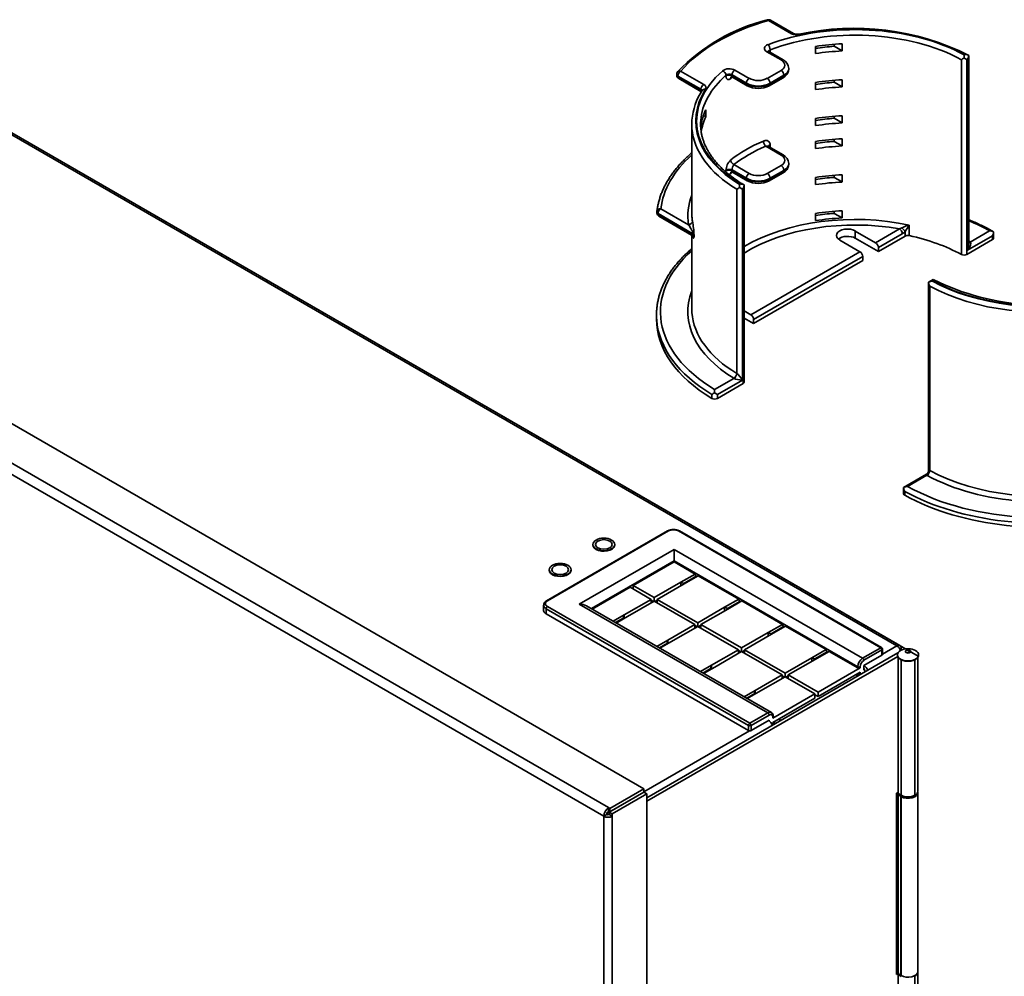
# Model space of a CAD drawing. Units: inches. Extents: x 0.2 to 21.7, y 0.7 to 16.3.
# Drawn here: x 15.3 to 18.1, y 7.4 to 10.1 of the extents above; entities that cross this region are included whole.
import ezdxf
from ezdxf.lldxf.tags import DXFTag

# ---------------------------------------------------------------- set-up
doc = ezdxf.new("R2010")
doc.units = ezdxf.units.IN
doc.header["$MEASUREMENT"] = 0
for name, color, linetype in [('Default', 7, 'Continuous'), ('DV1_Default', 7, 'Continuous'), ('DV7_Default', 7, 'Continuous'), ('TEXT', 7, 'Continuous')]:
    doc.layers.add(name, color=color, linetype=linetype)
tags = doc.linetypes.add('DOT2', pattern=[0.125, 0, -0.125]).pattern_tags.tags
tags[6:7] = [DXFTag(74, 4), DXFTag(75, 0), DXFTag(340, '0'), DXFTag(46, 0.0), DXFTag(50, 0.0), DXFTag(44, 0.0), DXFTag(45, 0.0)]
tags[4:5] = [DXFTag(74, 4), DXFTag(75, 0), DXFTag(340, '0'), DXFTag(46, 0.0), DXFTag(50, 0.0), DXFTag(44, 0.0), DXFTag(45, 0.0)]

# ---------------------------------------------------------------- blocks, each defined once
blk = doc.blocks.new('SE20')
at = {"layer": 'DV1_Default', "color": 7, "linetype": 'Continuous', "lineweight": 35}
for p, q in [((17.4512, 10.1012), (17.386, 10.1389)), ((17.4568, 10.1018), (17.3916, 10.1395)), ((17.4212, 10.0267), (17.3806, 10.0502)), ((17.4268, 10.0273), (17.3862, 10.0507)), ((17.3903, 10.0556), (17.3903, 10.0536)), ((17.5188, 10.0449), (17.5188, 10.0653)), ((17.5715, 10.0655), (17.5715, 10.0713)), ((17.5715, 10.0655), (17.5942, 10.0524)), ((17.5942, 10.0728), (17.5942, 10.0524)), ((17.9322, 9.4754), (17.9322, 10.0276)), ((17.9399, 10.0415), (17.9417, 10.0425)), ((17.94, 10.0322), (17.9479, 10.0277)), ((17.9497, 10.0287), (17.9479, 10.0277)), ((17.9479, 10.0277), (17.9479, 9.4755)), ((17.9497, 9.4878), (17.9497, 10.0287)), ((17.953, 9.5054), (17.953, 10.0398)), ((17.1367, 9.995), (17.202, 9.9573)), ((17.2904, 9.9981), (17.331, 9.9747)), ((17.3823, 9.9747), (17.4212, 9.9971)), ((17.4431, 10.0007), (17.4431, 10.0027)), ((17.1255, 9.9858), (17.1255, 9.9838)), ((17.194, 9.9436), (17.1288, 9.9812)), ((17.1288, 9.9812), (17.1288, 9.9792)), ((17.1288, 9.9792), (17.194, 9.9415)), ((17.1311, 9.974), (17.1942, 9.9376)), ((17.2651, 9.9813), (17.2651, 9.9833)), ((17.2825, 9.9843), (17.2825, 9.9823)), ((17.3231, 9.9609), (17.2825, 9.9843)), ((17.2825, 9.9823), (17.3231, 9.9589)), ((17.2839, 9.9777), (17.3254, 9.9537)), ((17.3879, 9.9537), (17.4268, 9.9762)), ((17.4292, 9.9833), (17.3903, 9.9609)), ((17.3903, 9.9589), (17.4292, 9.9813)), ((17.4292, 9.9813), (17.4292, 9.9833)), ((17.5188, 9.9428), (17.5188, 9.9632)), ((17.5715, 9.9634), (17.5715, 9.9693)), ((17.5715, 9.9634), (17.5942, 9.9503)), ((17.5942, 9.9707), (17.5942, 9.9503)), ((17.194, 9.9415), (17.194, 9.9436)), ((17.3231, 9.9589), (17.3231, 9.9609)), ((17.3903, 9.9589), (17.3903, 9.9609)), ((17.2077, 9.8652), (17.2077, 9.8856)), ((17.2011, 9.869), (17.2077, 9.8652)), ((17.5188, 9.8407), (17.5188, 9.8611)), ((17.5715, 9.8614), (17.5715, 9.8672)), ((17.5715, 9.8614), (17.5942, 9.8482)), ((17.5942, 9.8687), (17.5942, 9.8482)), ((17.1682, 9.8445), (17.1682, 9.5935)), ((17.1947, 9.8421), (17.1947, 9.8243)), ((17.5188, 9.7958), (17.5188, 9.7754)), ((17.5715, 9.8019), (17.5715, 9.796)), ((17.5715, 9.796), (17.5942, 9.7829)), ((17.5942, 9.7829), (17.5942, 9.8033)), ((17.2077, 9.7817), (17.2077, 9.7836)), ((17.4212, 9.7573), (17.3777, 9.7824)), ((17.4268, 9.7578), (17.3853, 9.7818)), ((17.3903, 9.7862), (17.3903, 9.7841)), ((17.2651, 9.7118), (17.2651, 9.7139)), ((17.2825, 9.7149), (17.2825, 9.7129)), ((17.3231, 9.6914), (17.2825, 9.7149)), ((17.2825, 9.7129), (17.3231, 9.6894)), ((17.2876, 9.7303), (17.331, 9.7052)), ((17.3823, 9.7052), (17.4212, 9.7277)), ((17.4292, 9.7139), (17.3903, 9.6914)), ((17.3903, 9.6894), (17.4292, 9.7119)), ((17.4292, 9.7139), (17.4292, 9.7119)), ((17.4431, 9.7313), (17.4431, 9.7333)), ((17.2839, 9.7083), (17.3254, 9.6843)), ((17.3231, 9.6914), (17.3231, 9.6894)), ((17.3879, 9.6843), (17.4268, 9.7067)), ((17.3903, 9.6914), (17.3903, 9.6894)), ((17.5188, 9.6938), (17.5188, 9.6733)), ((17.5715, 9.6998), (17.5715, 9.694)), ((17.5715, 9.694), (17.5942, 9.6809)), ((17.5942, 9.6809), (17.5942, 9.7013)), ((17.2956, 9.1379), (17.2956, 9.6605)), ((17.3037, 9.6742), (17.3055, 9.6752)), ((17.3037, 9.665), (17.3117, 9.6604)), ((17.3135, 9.6614), (17.3117, 9.6604)), ((17.3117, 9.6604), (17.3117, 9.1194)), ((17.3135, 9.1092), (17.3135, 9.6614)), ((17.3168, 9.1138), (17.3168, 9.6724)), ((17.0806, 9.6049), (17.1588, 9.5597)), ((17.5942, 9.5788), (17.5942, 9.5992)), ((17.0693, 9.5957), (17.0693, 9.5937)), ((17.1715, 9.534), (17.0726, 9.5911)), ((17.0726, 9.5911), (17.0726, 9.5891)), ((17.0726, 9.5891), (17.1715, 9.532)), ((17.075, 9.5839), (17.1674, 9.5305)), ((17.5188, 9.5917), (17.5188, 9.5713)), ((17.5715, 9.5978), (17.5715, 9.5919)), ((17.5715, 9.5919), (17.5942, 9.5788)), ((17.689, 9.5088), (17.7568, 9.5479)), ((17.7568, 9.5479), (17.7631, 9.5506)), ((17.7844, 9.5585), (17.7844, 9.5289)), ((17.1682, 9.53), (17.1682, 9.322)), ((17.1715, 9.532), (17.1715, 9.534)), ((17.1747, 9.5305), (17.1747, 9.5284)), ((17.5874, 9.5164), (17.6448, 9.4832)), ((17.6316, 9.5419), (17.6316, 9.5215)), ((17.689, 9.5088), (17.6316, 9.5419)), ((17.697, 9.4838), (17.6316, 9.5215)), ((17.7647, 9.5341), (17.697, 9.495)), ((17.7725, 9.5274), (17.697, 9.4838)), ((17.7725, 9.5274), (17.7725, 9.5404)), ((18.0204, 9.5174), (17.9479, 9.4755)), ((18.0204, 9.5286), (17.9497, 9.4878)), ((17.9576, 9.5107), (18.0124, 9.5424)), ((18.0204, 9.5174), (18.0204, 9.5286)), ((18.0237, 9.522), (18.0237, 9.5397)), ((17.697, 9.495), (17.697, 9.4838)), ((17.3355, 9.3046), (17.6448, 9.4832)), ((17.6528, 9.4695), (17.3434, 9.2909)), ((17.6528, 9.4695), (17.6528, 9.4582)), ((17.6528, 9.4582), (17.3434, 9.2796)), ((17.8521, 9.4042), (17.8392, 9.3968)), ((17.8392, 9.3968), (17.8392, 8.8623)), ((17.8427, 9.3856), (17.8427, 8.863)), ((17.8522, 9.4005), (17.8504, 9.3994)), ((17.0682, 9.3036), (17.0682, 9.2924)), ((17.3355, 9.3046), (17.3168, 9.3154)), ((17.3434, 9.2796), (17.3168, 9.295)), ((17.3434, 9.2909), (17.3434, 9.2796)), ((17.233, 9.0924), (17.2878, 9.124)), ((17.3117, 9.1194), (17.241, 9.0786)), ((17.3135, 9.1092), (17.241, 9.0674)), ((17.2249, 9.0675), (17.2249, 9.0787)), ((17.241, 9.0786), (17.2329, 9.0832)), ((17.241, 9.0786), (17.241, 9.0674)), ((17.8335, 8.8526), (17.7684, 8.815)), ((17.8345, 8.8493), (17.7797, 8.8177)), ((17.7684, 8.815), (17.7684, 8.7973)), ((17.7719, 8.8038), (17.7719, 8.7926))]:
    blk.add_line(p, q, dxfattribs=at)
for centre, radius, start, end in [((17.5073, 9.6319), 0.5237, 103.7402, 136.3769), ((17.386, 10.1297), 0.0113, 60, 105.9614), ((17.4672, 10.1237), 0.0242, 244.6116, 282.7208), ((17.6283, 9.3954), 0.7216, 63.2607, 102.4607), ((17.3587, 10.0567), 0.0318, 345.6253, 354.3144), ((17.4141, 10.0013), 0.0289, 2.9175, 63.9653), ((17.3943, 10.0314), 0.5457, 0.0815, 1.0516), ((17.9423, 10.0193), 0.0232, 62.6257, 91.4813), ((17.1367, 9.9858), 0.0113, 139.3688, 180), ((17.4143, 10.002), 0.0287, 295.8355, 357.2178), ((17.1367, 9.9838), 0.0113, 180, 240), ((17.3483, 9.8415), 0.1803, 146.6589, 175.2691), ((17.3567, 10.0139), 0.0679, 242.5749, 297.4251), ((17.3587, 9.7873), 0.0318, 345.6253, 354.3144), ((17.3068, 9.7127), 0.0417, 132.6991, 178.3884), ((17.4141, 9.7319), 0.0289, 2.9175, 63.9653), ((17.308, 9.715), 0.0255, 143.0905, 180.2413), ((17.4143, 9.7325), 0.0287, 295.8355, 357.2178), ((17.3567, 9.7445), 0.0679, 242.5749, 297.4251), ((14.6199, 14.4318), 5.4704, 299.2833, 299.3801), ((17.8254, 9.6644), 0.5217, 178.9308, 179.9339), ((17.3059, 9.6525), 0.0227, 61.2193, 90.8646), ((17.0806, 9.5957), 0.0113, 173.5911, 180), ((17.0806, 9.5937), 0.0113, 180, 240), ((16.8875, 9.5162), 0.2876, 2.8573, 10.6842), ((17.7999, 9.4835), 0.0765, 101.6285, 118.7422), ((18.4776, 9.0877), 0.8379, 145.8181, 147.2957), ((17.7473, 9.5636), 0.0342, 300.6369, 317.5043), ((18.013, 9.5192), 0.0232, 62.5246, 91.4003), ((18.1647, 10.0365), 0.7052, 243.6819, 289.8377), ((17.6935, 9.3985), 0.1587, 0.7109, 2.0661), ((17.8501, 9.3757), 0.0237, 89.353, 117.5488), ((17.8624, 9.3979), 0.0233, 182.728, 211.9355), ((13.8514, 15.0622), 6.869, 299.41396, 299.49099), ((17.8707, 9.0827), 0.6378, 179.125, 179.9464), ((17.8279, 8.8623), 0.0112, 300.6522, 359.2123), ((17.7794, 8.7941), 0.0236, 89.2829, 117.618), ((17.7917, 8.8161), 0.0233, 182.6378, 211.7419)]:
    blk.add_arc(centre, radius, start, end, dxfattribs=at)
for centre, major_axis, ratio, start_param, end_param in [((17.6307, 9.8537), (-0.5512, 0), 0.57735, 5.172345, 5.823229), ((17.386, 10.1297), (0.0031, -0.0108), 0.36245, 2.473522, 3.141993), ((17.6307, 9.8537), (-0.4487, 0), 0.57735, 3.952063, 5.294034), ((17.386, 10.1297), (-0.00562, -0.00974), 0.57735, 3.141593, 3.926991), ((17.6307, 9.8537), (0.4513, 0), 0.57735, 0.810331, 1.923272), ((17.6307, 9.8445), (0.4375, 0), 0.57735, 0.81047, 2.152442), ((17.4512, 10.0921), (-0.00562, -0.00974), 0.57735, 3.141852, 3.926991), ((17.4671, 10.1104), (-0.0225, 0), 0.57735, 0.785398, 1.923272), ((17.4749, 10.0891), (0.0023, -0.011), 0.281873, 2.495902, 3.14203), ((17.3965, 10.0594), (0.0225, 0), 0.57735, 2.152442, 3.926991), ((17.3806, 10.041), (-0.00562, -0.00974), 0.57735, 3.141593, 3.926991), ((17.3841, 10.061), (0.004, -0.0105), 0.448583, 0.868473, 2.43927), ((17.3965, 10.0502), (0.0112, 0), 0.57735, 2.152442, 2.988734), ((17.3965, 10.0481), (0.0112, 0), 0.57735, 2.152442, 2.728585), ((17.6307, 9.8211), (-0.4375, 0), 0.57735, 4.795829, 4.970886), ((17.6307, 9.8007), (-0.4625, 0), 0.57735, 4.840703, 4.95662), ((17.6307, 9.8007), (-0.4375, 0), 0.57735, 4.795829, 4.970886), ((17.4212, 10.0175), (-0.00562, -0.00974), 0.57735, 3.141771, 3.926991), ((17.3956, 10.0119), (-0.0363, 0), 0.57735, 2.356194, 3.926991), ((17.9417, 10.0333), (-0.008, -0.0138), 0.57735, 1.570796, 2.364238), ((17.1367, 9.9858), (0.00854, -0.00733), 0.73164, 2.131393, 3.141593), ((17.1367, 9.9858), (0.00563, 0.00974), 0.57735, 0.785398, 2.356194), ((17.6307, 9.8537), (0.4487, 0), 0.57735, 2.559947, 3.901919), ((17.2745, 9.9889), (0.0225, 0), 0.57735, 0.785398, 2.559947), ((17.2557, 9.9869), (-0.00742, 0.00845), 0.682232, 3.802131, 5.372927), ((17.2904, 9.9889), (0.00563, 0.00974), 0.57735, 0.785398, 2.356194), ((17.4212, 9.9879), (0.00563, -0.00974), 0.57735, 0.785398, 2.356194), ((17.3956, 10.0027), (-0.0475, 0), 0.57735, 2.356194, 3.143177), ((17.3956, 10.0007), (-0.0475, 0), 0.57735, 2.356194, 3.141593), ((17.1367, 9.9858), (0.0112, 0), 0.57735, 3.141593, 3.926991), ((17.1367, 9.9838), (0.0112, 0), 0.57735, 3.141593, 3.926991), ((17.1367, 9.9838), (0.00563, 0.00974), 0.57735, 2.356194, 3.141593), ((17.6307, 9.8445), (0.4375, 0), 0.57735, 2.559947, 3.100709), ((17.2745, 9.9797), (-0.0112, 0), 0.57735, 3.926991, 5.70154), ((17.2745, 9.9777), (-0.0112, 0), 0.57735, 3.926991, 5.70154), ((17.2876, 9.9702), (0.00694, -0.00886), 0.657205, 3.217408, 3.839779), ((17.6307, 9.8241), (-0.4375, 0), 0.57735, -0.654133, -0.635275), ((17.331, 9.9655), (0.00563, 0.00974), 0.57735, 0.785398, 2.356194), ((17.3567, 9.9895), (-0.0362, 0), 0.57735, 0.785398, 2.356194), ((17.3823, 9.9655), (0.00563, -0.00974), 0.57735, 0.785398, 2.356194), ((17.4212, 9.9859), (-0.00563, 0.00974), 0.57735, 3.141593, 3.926991), ((17.6307, 9.719), (-0.4375, 0), 0.57735, 4.795829, 4.970886), ((17.6307, 9.6986), (-0.4625, 0), 0.57735, 4.840703, 4.95662), ((17.6307, 9.8537), (0.4512, 0), 0.57735, 2.789117, 3.902057), ((17.202, 9.9482), (0.00562, 0.00974), 0.57735, 0.785398, 2.356194), ((17.1861, 9.939), (-0.0112, 0), 0.57735, 3.234312, 3.926991), ((17.1861, 9.9369), (-0.0112, 0), 0.57735, 3.445565, 3.926991), ((17.2072, 9.9345), (0.00949, -0.00604), 0.766299, 2.024975, 3.142114), ((17.1861, 9.9482), (-0.0225, 0), 0.57735, 2.789117, 3.926991), ((17.3567, 9.9803), (0.0475, 0), 0.57735, 3.926991, 5.497787), ((17.3567, 9.9782), (-0.0475, 0), 0.57735, 0.785398, 2.356194), ((17.331, 9.9634), (0.00563, 0.00974), 0.57735, 2.356194, 3.14519), ((17.3823, 9.9634), (-0.00563, 0.00974), 0.57735, 3.141779, 3.926991), ((17.6307, 9.6986), (-0.4375, 0), 0.57735, 4.795829, 4.970886), ((17.6307, 9.8211), (-0.4375, 0), 0.57735, 6.024688, 6.199746), ((17.6307, 9.8445), (0.4625, 0), 0.57735, 3.099512, 3.185742), ((17.6307, 9.8445), (0.4375, 0), 0.57735, 3.100709, 3.182368), ((17.6307, 9.8007), (-0.4375, 0), 0.57735, 6.024688, 6.19517), ((17.6307, 9.6169), (-0.4375, 0), 0.57735, 4.795829, 4.970886), ((17.6307, 9.5965), (-0.4625, 0), 0.57735, 4.840703, 4.95662), ((17.6307, 9.8445), (0.4625, 0), 0.57735, 3.185742, 3.902057), ((17.6307, 9.5965), (-0.4375, 0), 0.57735, 4.795829, 4.970886), ((17.6307, 9.5935), (-0.4375, 0), 0.57735, 5.347664, 5.647911), ((17.3777, 9.7916), (-0.0044, 0.0104), 0.484508, 0.849991, 2.420788), ((17.6307, 9.5516), (-0.4375, 0), 0.57735, 4.795829, 4.970886), ((17.6307, 9.5312), (-0.4625, 0), 0.57735, 4.840703, 4.95662), ((17.6307, 9.719), (-0.4375, 0), 0.57735, -0.258497, -0.254444), ((17.6307, 9.5843), (-0.4262, 0), 0.57735, 5.347664, 5.647911), ((17.3965, 9.7807), (0.0113, 0), 0.57735, 2.152442, 2.982045), ((17.3965, 9.7787), (0.0113, 0), 0.57735, 2.152442, 2.728286), ((17.6307, 9.5312), (-0.4375, 0), 0.57735, 4.795829, 4.970886), ((17.6307, 9.5843), (-0.5513, 0), 0.57735, 5.707836, 6.218425), ((17.2876, 9.7395), (-0.00694, 0.00886), 0.657205, 0.698186, 2.268983), ((17.4212, 9.7481), (-0.00563, -0.00974), 0.57735, 3.141386, 3.926991), ((17.3956, 9.7425), (-0.0363, 0), 0.57735, 2.356194, 3.926991), ((17.2745, 9.7103), (0.0112, 0), 0.57735, 0.785398, 2.559947), ((17.2745, 9.7083), (0.0112, 0), 0.57735, 0.785398, 2.559947), ((17.4212, 9.7185), (-0.00562, 0.00974), 0.57735, 3.926991, 5.497787), ((17.4212, 9.7165), (-0.00563, 0.00974), 0.57735, 3.141593, 3.926991), ((17.3956, 9.7333), (-0.0475, 0), 0.57735, 2.356194, 3.143177), ((17.3956, 9.7313), (-0.0475, 0), 0.57735, 2.356194, 3.141593), ((17.2876, 9.7007), (0.00694, -0.00886), 0.657205, 3.219595, 3.839779), ((17.6307, 9.5547), (-0.4375, 0), 0.57735, -0.654133, -0.635275), ((17.331, 9.696), (-0.00562, -0.00974), 0.57735, 3.926991, 5.497787), ((17.3567, 9.7108), (0.0475, 0), 0.57735, 3.926991, 5.497787), ((17.3567, 9.7088), (-0.0475, 0), 0.57735, 0.785398, 2.356194), ((17.331, 9.694), (0.00562, 0.00974), 0.57735, 2.356194, 3.141804), ((17.3567, 9.72), (-0.0362, 0), 0.57735, 0.785398, 2.356194), ((17.3823, 9.696), (-0.00562, 0.00974), 0.57735, 3.926991, 5.497787), ((17.3823, 9.694), (-0.00562, 0.00974), 0.57735, 3.141378, 3.926991), ((17.6307, 9.4496), (-0.4375, 0), 0.57735, 4.795829, 4.970886), ((17.6307, 9.4291), (-0.4625, 0), 0.57735, 4.840703, 4.95662), ((17.3055, 9.666), (-0.008, -0.0138), 0.57735, 1.570796, 2.348074), ((17.6307, 9.4291), (-0.4375, 0), 0.57735, 4.795829, 4.970886), ((17.6307, 9.5843), (0.4738, 0), 0.57735, 2.923229, 3.23161), ((17.0806, 9.5957), (0.0112, -0.0013), 0.814785, 1.662063, 3.141593), ((17.0806, 9.5957), (0.00563, 0.00974), 0.57735, 0.785398, 2.356194), ((17.6307, 9.5935), (0.4625, 0), 0.57735, 3.100848, 3.184401), ((17.6307, 9.3475), (-0.4375, 0), 0.57735, 4.795829, 4.970886), ((17.0806, 9.5957), (0.0113, 0), 0.57735, 3.141593, 3.926991), ((17.0806, 9.5937), (0.0113, 0), 0.57735, 3.141593, 3.926991), ((17.0806, 9.5937), (0.00563, 0.00974), 0.57735, 2.356194, 3.141593), ((17.6307, 9.5935), (0.4625, 0), 0.57735, 3.184401, 3.23161), ((17.6307, 9.322), (0.4375, 0), 0.57735, 1.211682, 2.371046), ((17.6307, 9.3128), (0.4263, 0), 0.57735, 1.270474, 2.39863), ((17.6307, 9.3271), (-0.4625, 0), 0.57735, 4.840703, 4.95662), ((17.6307, 9.3271), (-0.4375, 0), 0.57735, 4.795829, 4.970886), ((17.1588, 9.5689), (0.0111, 0.0017), 0.813191, 4.585935, 6.156731), ((17.6095, 9.5292), (0.0313, 0), 0.57735, 0.785398, 3.926991), ((17.7568, 9.5387), (-0.00563, 0.00974), 0.57735, 3.926991, 5.497787), ((17.7646, 9.545), (-0.00823, 0.00767), 0.302411, 3.792252, 5.163498), ((17.6307, 9.3128), (0.5513, 0), 0.57735, 0.805808, 0.946371), ((17.1636, 9.5294), (0.0112, 0), 0.57735, 0.167855, 0.785398), ((17.1636, 9.5274), (0.0113, 0), 0.57735, 0.167855, 0.785398), ((17.6095, 9.5088), (0.0313, 0), 0.57735, 0.785398, 2.540328), ((17.7805, 9.5228), (0.0112, 0), 0.57735, 1.211682, 2.356194), ((17.6307, 9.2924), (0.4375, 0), 0.57735, 0.81047, 1.211682), ((18.0124, 9.5332), (-0.008, -0.0138), 0.57735, 1.570796, 2.362781), ((18.0124, 9.522), (-0.0113, 0), 0.57735, 2.356194, 3.141593), ((17.689, 9.4996), (0.00563, -0.00974), 0.57735, 0.785398, 2.356194), ((17.9417, 9.4924), (-0.0165, -0.0179), 0.368973, 1.653371, 3.224167), ((17.9417, 9.4924), (-0.0073, -0.0233), 0.368973, 1.488222, 2.27362), ((17.6307, 9.3128), (0.4737, 0), 0.57735, 0.810331, 0.822666), ((17.9572, 9.5202), (0.00542, 0.00986), 0.562777, 3.333466, 3.914831), ((17.9576, 9.5199), (0.00563, 0.00974), 0.57735, 3.301141, 3.926991), ((17.6307, 9.3128), (0.5513, 0), 0.57735, 2.566243, 3.906581), ((17.6448, 9.4741), (-0.00563, 0.00974), 0.57735, 3.926991, 5.497787), ((17.9399, 9.4801), (0.0113, 0), 0.57735, 3.952063, 5.497787), ((18.1614, 9.579), (0.4625, 0), 0.57735, 3.951924, 5.064865), ((18.1614, 9.5882), (-0.4513, 0), 0.57735, 0.810331, 1.923272), ((18.1614, 9.5882), (0.4488, 0), 0.57735, 3.952063, 5.294034), ((17.6307, 9.3128), (0.4737, 0), 0.57735, 2.923229, 3.902057), ((17.6307, 9.322), (0.4625, 0), 0.57735, 3.101238, 3.18234), ((17.6307, 9.3036), (0.5625, 0), 0.57735, 3.100097, 3.185463), ((17.6307, 9.2924), (0.5625, 0), 0.57735, 3.141593, 3.906581), ((17.6307, 9.322), (0.4625, 0), 0.57735, 3.18234, 3.902057), ((17.3355, 9.2954), (0.00562, -0.00974), 0.57735, 0.785398, 2.356194), ((17.6307, 9.3036), (0.5625, 0), 0.57735, 3.185463, 3.906581), ((18.1614, 9.0473), (-0.5513, 0), 0.57735, 0.805808, 3.530837), ((17.2874, 9.1335), (-0.00584, -0.00962), 0.591565, 0.79818, 2.368976), ((17.2878, 9.1332), (-0.00562, -0.00974), 0.57735, 0.785398, 2.356194), ((17.3037, 9.124), (-0.0108, 0.0143), 0.227735, 4.220992, 5.791788), ((17.3037, 9.124), (0.0178, -0.0022), 0.227735, 3.63299, 5.203786), ((17.3055, 9.1138), (-0.0112, 0), 0.57735, 2.356194, 3.141593), ((18.1614, 9.0473), (-0.4737, 0), 0.57735, 0.810331, 3.359956), ((17.233, 9.072), (0.0112, 0), 0.57735, 3.906581, 5.497787), ((18.1614, 9.0565), (-0.4625, 0), 0.57735, 0.810331, 3.101238), ((18.1614, 9.0269), (-0.5625, 0), 0.57735, 0.805808, 3.141593), ((18.1614, 9.0381), (-0.5625, 0), 0.57735, 0.805808, 3.100097), ((17.8504, 8.8493), (0.0178, -0.0022), 0.227735, 2.847591, 3.63299), ((17.8345, 8.8585), (-0.00563, -0.00974), 0.57735, 0.785398, 2.356194), ((17.8349, 8.8583), (-0.00542, -0.00986), 0.562777, 0.773238, 2.344035), ((17.8504, 8.8493), (0.0108, -0.0143), 0.227735, 2.650196, 3.435594), ((17.7797, 8.7973), (0.0113, 0), 0.57735, 3.141593, 3.9474)]:
    blk.add_ellipse(centre, major_axis=major_axis, ratio=ratio, start_param=start_param, end_param=end_param, dxfattribs=at)
for points, knots in [([(17.3862, 10.0507), (17.386, 10.0509), (17.3854, 10.0512), (17.3849, 10.0516), (17.3849, 10.0518), (17.3849, 10.0518)], [0, 0, 0, 0, 0.2262832, 0.6445757, 1, 1, 1, 1]), ([(17.9322, 10.0276), (17.9332, 10.0282), (17.9343, 10.0289), (17.937, 10.0304), (17.9384, 10.0313), (17.94, 10.0322)], [0, 0, 0, 0, 0.5, 0.5, 1, 1, 1, 1]), ([(17.2651, 9.9813), (17.2651, 9.98), (17.2652, 9.9789), (17.2656, 9.9768), (17.2658, 9.9758), (17.2665, 9.9742), (17.2669, 9.9735), (17.2679, 9.9723), (17.2684, 9.9719), (17.2703, 9.9709), (17.2718, 9.9708), (17.2742, 9.9715), (17.275, 9.9718), (17.2768, 9.9727), (17.2776, 9.9733), (17.2785, 9.974)], [0, 0, 0, 0, 0.125, 0.125, 0.25, 0.25, 0.375, 0.375, 0.5, 0.5, 0.75, 0.75, 0.875, 0.875, 1, 1, 1, 1]), ([(17.2796, 9.9783), (17.2796, 9.9783), (17.2797, 9.9784), (17.2802, 9.9785), (17.2814, 9.9786), (17.2829, 9.9782), (17.2836, 9.9778), (17.2838, 9.9776)], [0, 0, 0, 0, 0.08305, 0.30805, 0.573754, 0.867282, 1, 1, 1, 1]), ([(17.2839, 9.9777), (17.2837, 9.9778), (17.2835, 9.978), (17.2831, 9.9785), (17.283, 9.9788), (17.2826, 9.98), (17.2825, 9.981), (17.2825, 9.9823)], [0, 0, 0, 0, 0.23948, 0.23948, 0.492986, 0.492986, 1, 1, 1, 1]), ([(17.194, 9.9415), (17.194, 9.9401), (17.194, 9.9391), (17.1941, 9.9381), (17.1941, 9.9379), (17.1942, 9.9377), (17.1942, 9.9376), (17.1942, 9.9376)], [0, 0, 0, 0, 0.541781, 0.541781, 0.812672, 0.812672, 1, 1, 1, 1]), ([(17.1942, 9.9376), (17.1942, 9.9376), (17.1946, 9.9374), (17.1951, 9.9371), (17.1954, 9.9368)], [0, 0, 0, 0, 0.005705, 1, 1, 1, 1]), ([(17.3167, 9.6724), (17.3154, 9.6732), (17.3107, 9.676), (17.3018, 9.6815), (17.2912, 9.6886), (17.2809, 9.6961), (17.2712, 9.7037), (17.262, 9.7115), (17.2534, 9.7195), (17.2453, 9.7277), (17.2377, 9.736), (17.2307, 9.7445), (17.2243, 9.7531), (17.2184, 9.7619), (17.2132, 9.7707), (17.2085, 9.7796), (17.2045, 9.7887), (17.201, 9.7978), (17.1982, 9.807), (17.196, 9.8162), (17.1943, 9.8257), (17.1938, 9.8314), (17.1935, 9.8348)], [0, 0, 0, 0, 0.015835, 0.067271, 0.118701, 0.170129, 0.221558, 0.272995, 0.324448, 0.375926, 0.427442, 0.479008, 0.530641, 0.582358, 0.634178, 0.686118, 0.738198, 0.79043, 0.842825, 0.895384, 0.948099, 1, 1, 1, 1]), ([(17.3903, 9.7862), (17.3903, 9.7874), (17.3902, 9.7886), (17.3897, 9.7908), (17.3893, 9.7918), (17.3883, 9.7936), (17.3876, 9.7945), (17.3862, 9.7959), (17.3854, 9.7965), (17.3827, 9.798), (17.3805, 9.7984), (17.3771, 9.7984), (17.3759, 9.7982), (17.3735, 9.7977), (17.3723, 9.7973), (17.3711, 9.7968)], [0, 0, 0, 0, 0.125, 0.125, 0.25, 0.25, 0.375, 0.375, 0.5, 0.5, 0.75, 0.75, 0.875, 0.875, 1, 1, 1, 1]), ([(17.3777, 9.7824), (17.3791, 9.7828), (17.3804, 9.7829), (17.383, 9.7828), (17.3842, 9.7824), (17.3852, 9.7819), (17.3852, 9.7818), (17.3853, 9.7818)], [0, 0, 0, 0, 0.493178, 0.493178, 0.986355, 0.986355, 1, 1, 1, 1]), ([(17.1681, 9.7631), (17.1652, 9.7606), (17.1587, 9.755), (17.1492, 9.7461), (17.1396, 9.7365), (17.1306, 9.7266), (17.1221, 9.7166), (17.1143, 9.7064), (17.107, 9.696), (17.1003, 9.6855), (17.0942, 9.6749), (17.0888, 9.6642), (17.084, 9.6533), (17.0798, 9.6424), (17.0763, 9.6314), (17.0733, 9.6203), (17.0711, 9.6095), (17.0699, 9.6015), (17.0695, 9.5976), (17.0694, 9.597)], [0, 0, 0, 0, 0.051895, 0.115177, 0.17843, 0.241643, 0.304807, 0.367911, 0.430943, 0.493891, 0.556744, 0.619494, 0.682132, 0.744656, 0.807064, 0.86936, 0.931554, 0.990314, 1, 1, 1, 1]), ([(17.2825, 9.7129), (17.2825, 9.7116), (17.2826, 9.7106), (17.283, 9.7094), (17.2831, 9.709), (17.2835, 9.7085), (17.2837, 9.7084), (17.2839, 9.7082)], [0, 0, 0, 0, 0.507014, 0.507014, 0.76052, 0.76052, 1, 1, 1, 1]), ([(17.2734, 9.7018), (17.2742, 9.702), (17.275, 9.7024), (17.2768, 9.7033), (17.2776, 9.7039), (17.2785, 9.7046)], [0, 0, 0, 0, 0.5, 0.5, 1, 1, 1, 1]), ([(17.2796, 9.7089), (17.2796, 9.7089), (17.2797, 9.7089), (17.2802, 9.7091), (17.2814, 9.7091), (17.2829, 9.7088), (17.2836, 9.7084), (17.2838, 9.7082)], [0, 0, 0, 0, 0.08305, 0.3080504, 0.5737537, 0.8672821, 1, 1, 1, 1]), ([(18.0235, 9.5399), (18.0187, 9.5426), (18.0104, 9.5472), (17.996, 9.5546), (17.9814, 9.5616), (17.967, 9.5681), (17.9575, 9.5721), (17.953, 9.574)], [0, 0, 0, 0, 0.199484, 0.406586, 0.613667, 0.820719, 1, 1, 1, 1]), ([(17.1588, 9.5597), (17.16, 9.5581), (17.1611, 9.5564), (17.1634, 9.5528), (17.1645, 9.5509), (17.1663, 9.5478), (17.1668, 9.5468), (17.168, 9.5445), (17.1686, 9.5433), (17.1697, 9.5409), (17.1702, 9.5396), (17.1709, 9.5375), (17.1711, 9.5368), (17.1714, 9.5353), (17.1715, 9.5346), (17.1715, 9.534)], [0, 0, 0, 0, 0.25, 0.25, 0.5, 0.5, 0.625, 0.625, 0.75, 0.75, 0.875, 0.875, 0.9375, 0.9375, 1, 1, 1, 1]), ([(17.1674, 9.5305), (17.1678, 9.5303), (17.1686, 9.5298), (17.1696, 9.5289), (17.1704, 9.5279), (17.1709, 9.5272), (17.1711, 9.5269), (17.1711, 9.5268), (17.1711, 9.5268)], [0, 0, 0, 0, 0.119334, 0.308346, 0.485315, 0.663213, 0.855311, 1, 1, 1, 1]), ([(17.1715, 9.532), (17.1715, 9.5313), (17.1714, 9.5309), (17.1711, 9.5302), (17.1709, 9.53), (17.1702, 9.5296), (17.1697, 9.5296), (17.1686, 9.5299), (17.168, 9.5302), (17.1675, 9.5305)], [0, 0, 0, 0, 0.167289, 0.167289, 0.334578, 0.334578, 0.669156, 0.669156, 1, 1, 1, 1]), ([(17.1747, 9.5284), (17.1747, 9.5276), (17.1747, 9.5269), (17.1746, 9.5256), (17.1745, 9.525), (17.1743, 9.5235), (17.1742, 9.5228), (17.1736, 9.5214), (17.1731, 9.5215), (17.1721, 9.5226), (17.1717, 9.5237), (17.171, 9.5258), (17.1708, 9.5266), (17.1707, 9.5274)], [0, 0, 0, 0, 0.0722986, 0.0722986, 0.1445971, 0.1445971, 0.2891943, 0.2891943, 0.5783886, 0.5783886, 0.8675829, 0.8675829, 1, 1, 1, 1]), ([(17.1681, 9.4916), (17.1666, 9.4904), (17.1616, 9.486), (17.1533, 9.4785), (17.1434, 9.4689), (17.1342, 9.4591), (17.1255, 9.4492), (17.1174, 9.4391), (17.1099, 9.4288), (17.1029, 9.4183), (17.0966, 9.4077), (17.0909, 9.397), (17.0859, 9.3862), (17.0814, 9.3754), (17.0776, 9.3644), (17.0745, 9.3534), (17.0719, 9.3423), (17.0701, 9.3312), (17.069, 9.3227), (17.0688, 9.3185), (17.0687, 9.3176)], [0, 0, 0, 0, 0.02491, 0.0855638, 0.1461926, 0.2067879, 0.2673401, 0.3278386, 0.3882726, 0.448631, 0.5089028, 0.5690786, 0.6291505, 0.6891132, 0.7489649, 0.8087077, 0.8683483, 0.9278979, 0.9873718, 1, 1, 1, 1])]:
    blk.add_open_spline(points, degree=3, knots=knots, dxfattribs=at)
for points, degree in [([(17.2651, 9.7118), (17.2651, 9.7106), (17.2652, 9.7095), (17.2654, 9.7085)], 3), ([(17.9572, 9.511), (17.9574, 9.5109), (17.9576, 9.5107)], 2), ([(17.2878, 9.124), (17.2876, 9.1242), (17.2874, 9.1243)], 2), ([(17.8349, 8.8491), (17.8347, 8.8492), (17.8345, 8.8493)], 2)]:
    blk.add_open_spline(points, degree=degree, dxfattribs=at)

msp = doc.modelspace()

# ---------------------------------------------------------------- linework, layer by layer
at = {"layer": 'Default', "color": 7, "linetype": 'DOT2', "lineweight": 35}
msp.add_line((14.737, 10.1108), (17.8102, 8.3365), dxfattribs=at)
at = {"layer": 'DV7_Default', "color": 7, "linetype": 'Continuous', "lineweight": 35}
for p, q in [((17.7581, 8.3666), (14.7525, 10.1018)), ((17.7496, 8.3657), (14.744, 10.101)), ((17.0326, 7.9607), (14.0212, 9.6994)), ((13.9026, 9.6564), (16.9326, 7.9071)), ((16.9186, 7.8828), (13.8886, 9.6321)), ((17.0997, 8.6917), (16.7568, 8.4937)), ((17.1022, 8.6915), (16.7593, 8.4935)), ((17.7038, 8.3605), (17.1305, 8.6915)), ((17.7063, 8.3608), (17.133, 8.6917)), ((16.8878, 8.6532), (16.8878, 8.6504)), ((16.95, 8.6504), (16.95, 8.6532)), ((16.8494, 8.4843), (17.1181, 8.6394)), ((17.1181, 8.6394), (17.6525, 8.3309)), ((17.1181, 8.6394), (17.1181, 8.6068)), ((17.1181, 8.6068), (16.8836, 8.4714)), ((17.1181, 8.6037), (17.0024, 8.5369)), ((17.1181, 8.6068), (17.1181, 8.6037)), ((17.6384, 8.3064), (17.1181, 8.6068)), ((17.1181, 8.6037), (17.1774, 8.5695)), ((16.7641, 8.5818), (16.7641, 8.5789)), ((16.8263, 8.5789), (16.8263, 8.5818)), ((17.1376, 8.5466), (17.1774, 8.5695)), ((17.0616, 8.5027), (17.1376, 8.5466)), ((17.1464, 8.5415), (17.0704, 8.4976)), ((17.1376, 8.5364), (17.1376, 8.5466)), ((17.1809, 8.5634), (17.1455, 8.5429)), ((17.1862, 8.5644), (17.1464, 8.5415)), ((17.1827, 8.5624), (17.1809, 8.5634)), ((17.1862, 8.5644), (17.3011, 8.4981)), ((16.9935, 8.5318), (16.8862, 8.4698)), ((17.0527, 8.4976), (16.9935, 8.5318)), ((17.0024, 8.5369), (17.0616, 8.5027)), ((17.0024, 8.5369), (17.0024, 8.5267)), ((17.3838, 8.1758), (16.8494, 8.4843)), ((16.9767, 8.4537), (17.0527, 8.4976)), ((17.0616, 8.4925), (16.9856, 8.4486)), ((17.0527, 8.4976), (17.0527, 8.4874)), ((17.0598, 8.4915), (17.0527, 8.4955)), ((17.0616, 8.4925), (17.0616, 8.5027)), ((17.1765, 8.4261), (17.0616, 8.4925)), ((17.0704, 8.4955), (17.0633, 8.4915)), ((17.0704, 8.4976), (17.1853, 8.4312)), ((17.0704, 8.4976), (17.0704, 8.4874)), ((17.2613, 8.4751), (17.3011, 8.4981)), ((17.3046, 8.492), (17.2692, 8.4715)), ((17.3099, 8.493), (17.2702, 8.47)), ((17.3064, 8.4909), (17.3046, 8.492)), ((17.3099, 8.493), (17.4249, 8.4266)), ((16.7484, 8.4812), (16.7484, 8.4665)), ((17.329, 8.1401), (16.7558, 8.471)), ((16.7558, 8.471), (16.7558, 8.4563)), ((16.7558, 8.4563), (17.329, 8.1254)), ((16.7593, 8.4772), (17.3326, 8.1462)), ((17.3938, 8.1768), (16.8694, 8.4795)), ((17.1853, 8.4312), (17.2613, 8.4751)), ((17.2702, 8.47), (17.1942, 8.4261)), ((17.2613, 8.4649), (17.2613, 8.4751)), ((16.9455, 8.4356), (16.9767, 8.4537)), ((16.9759, 8.4451), (16.9525, 8.4316)), ((16.9856, 8.4486), (16.9543, 8.4305)), ((16.9767, 8.4537), (16.9767, 8.4445)), ((17.1853, 8.421), (17.1853, 8.4312)), ((17.1005, 8.3822), (17.1765, 8.4261)), ((17.1853, 8.421), (17.1093, 8.3771)), ((17.1765, 8.4261), (17.1765, 8.4159)), ((17.1836, 8.42), (17.1765, 8.4241)), ((17.3002, 8.3547), (17.1853, 8.421)), ((17.1942, 8.4241), (17.1871, 8.42)), ((17.1942, 8.4261), (17.3091, 8.3598)), ((17.1942, 8.4261), (17.1942, 8.4159)), ((17.3091, 8.3598), (17.3851, 8.4037)), ((17.3851, 8.4037), (17.4249, 8.4266)), ((17.3851, 8.3935), (17.3851, 8.4037)), ((17.4284, 8.4205), (17.3929, 8.4001)), ((17.4337, 8.4215), (17.3939, 8.3986)), ((17.4302, 8.4195), (17.4284, 8.4205)), ((17.4337, 8.4215), (17.5486, 8.3552)), ((17.0692, 8.3642), (17.1005, 8.3822)), ((17.0997, 8.3736), (17.0763, 8.3601)), ((17.1093, 8.3771), (17.078, 8.3591)), ((17.1005, 8.3822), (17.1005, 8.3731)), ((17.3939, 8.3986), (17.3179, 8.3547)), ((17.7524, 8.3456), (17.0411, 7.9349)), ((17.2242, 8.3108), (17.3002, 8.3547)), ((17.3091, 8.3496), (17.2331, 8.3057)), ((17.3002, 8.3547), (17.3002, 8.3445)), ((17.3073, 8.3486), (17.3002, 8.3526)), ((17.3091, 8.3496), (17.3091, 8.3598)), ((17.424, 8.2832), (17.3091, 8.3496)), ((17.3179, 8.3526), (17.3108, 8.3486)), ((17.3179, 8.3547), (17.4328, 8.2883)), ((17.3179, 8.3547), (17.3179, 8.3445)), ((17.5088, 8.3322), (17.5486, 8.3552)), ((17.5521, 8.3491), (17.5167, 8.3286)), ((17.5574, 8.3501), (17.5177, 8.3271)), ((17.5539, 8.3481), (17.5521, 8.3491)), ((17.5574, 8.3501), (17.6384, 8.3034)), ((17.6525, 8.3309), (17.7038, 8.3605)), ((17.7073, 8.3544), (17.6561, 8.3248)), ((17.7073, 8.3397), (17.7073, 8.3544)), ((17.7088, 8.3422), (17.7496, 8.3657)), ((17.7088, 8.3417), (17.7088, 8.3564)), ((17.7616, 8.3537), (17.7616, 8.3588)), ((17.7519, 8.3355), (17.0411, 7.9251)), ((17.4328, 8.2883), (17.5088, 8.3322)), ((17.5177, 8.3271), (17.4416, 8.2832)), ((17.5088, 8.322), (17.5088, 8.3322)), ((17.7073, 8.3397), (17.6561, 8.3101)), ((17.7511, 8.3405), (17.7511, 8.3395)), ((17.7529, 8.3329), (17.7532, 8.3331)), ((17.7529, 8.3329), (17.7536, 8.3324)), ((17.7529, 8.3329), (17.7529, 7.9471)), ((17.7613, 8.3265), (17.7613, 7.9423)), ((17.8005, 8.3263), (17.8005, 7.9423)), ((17.8007, 8.3264), (17.8007, 7.9424)), ((17.8088, 7.9537), (17.8088, 8.3329)), ((17.8111, 8.3395), (17.8111, 8.3405)), ((17.1929, 8.2928), (17.2242, 8.3108)), ((17.2234, 8.3022), (17.2, 8.2887)), ((17.2331, 8.3057), (17.2018, 8.2876)), ((17.2242, 8.3108), (17.2242, 8.3016)), ((17.4328, 8.2781), (17.4328, 8.2883)), ((17.5261, 8.2345), (17.6455, 8.3034)), ((17.5261, 8.2222), (17.6455, 8.2911)), ((17.6384, 8.3034), (17.6384, 8.3064)), ((17.6455, 8.3064), (17.6455, 8.3034)), ((17.6455, 8.2911), (17.6455, 8.288)), ((17.6561, 8.3101), (17.6561, 8.2966)), ((17.6561, 8.2966), (17.6585, 8.298)), ((17.6591, 8.2955), (17.6591, 8.2917)), ((17.348, 8.2394), (17.424, 8.2832)), ((17.4328, 8.2781), (17.3568, 8.2343)), ((17.424, 8.2832), (17.424, 8.273)), ((17.431, 8.2771), (17.424, 8.2812)), ((17.5173, 8.2294), (17.4328, 8.2781)), ((17.4416, 8.2812), (17.4346, 8.2771)), ((17.4416, 8.2832), (17.5261, 8.2345)), ((17.4416, 8.2832), (17.4416, 8.273)), ((17.6334, 8.2841), (17.6397, 8.2805)), ((17.3167, 8.2213), (17.348, 8.2394)), ((17.3568, 8.2343), (17.3255, 8.2162)), ((17.348, 8.2394), (17.348, 8.2302)), ((17.5261, 8.2345), (17.5261, 8.2222)), ((17.3472, 8.2307), (17.3238, 8.2172)), ((17.398, 8.1605), (17.5173, 8.2294)), ((17.398, 8.1482), (17.5173, 8.2171)), ((17.5173, 8.2294), (17.5173, 8.2171)), ((17.5261, 8.2222), (17.5173, 8.2273)), ((17.3326, 8.1462), (17.3838, 8.1758)), ((17.3874, 8.1697), (17.3361, 8.1401)), ((17.3874, 8.155), (17.3361, 8.1254)), ((17.3874, 8.1537), (17.3874, 8.155)), ((17.398, 8.1605), (17.398, 8.1635)), ((17.398, 8.1452), (17.398, 8.1482)), ((17.3994, 8.1625), (17.3994, 8.1656)), ((17.3994, 8.1472), (17.3994, 8.1491)), ((17.4023, 8.1507), (17.4023, 8.1435)), ((17.4173, 8.1521), (17.4173, 8.1593)), ((17.0326, 7.9517), (17.3319, 8.1245)), ((17.329, 8.1254), (17.329, 8.1401)), ((17.3361, 8.1401), (17.3361, 8.1254)), ((16.9361, 7.905), (17.0326, 7.9607)), ((17.0326, 7.9607), (17.0326, 7.9509)), ((17.0326, 7.9509), (16.9341, 7.8941)), ((16.9361, 7.8952), (17.0326, 7.9509)), ((17.0411, 7.946), (16.9426, 7.8892)), ((17.0411, 7.946), (17.0326, 7.9509)), ((17.0411, 6.3368), (17.0411, 7.946)), ((17.7529, 7.9503), (17.7487, 7.9479)), ((17.7487, 7.4345), (17.7487, 7.9479)), ((17.7529, 7.9471), (17.7613, 7.9423)), ((17.753, 7.9471), (17.753, 7.4424)), ((17.7613, 7.9382), (17.7611, 7.9383)), ((17.7611, 7.9383), (17.7611, 7.431)), ((17.7613, 7.9382), (17.7613, 7.4309)), ((17.8005, 7.9423), (17.8007, 7.9424)), ((17.8086, 7.4423), (17.8086, 7.9495)), ((16.9438, 7.8997), (16.9274, 7.8902)), ((16.9326, 7.9071), (16.9326, 7.8973)), ((16.9326, 7.9071), (16.9361, 7.905)), ((16.9326, 7.8973), (16.9361, 7.8952)), ((16.9361, 7.905), (16.9361, 7.8952)), ((16.9438, 7.8997), (16.9438, 7.8997)), ((16.9438, 7.8997), (16.9438, 7.8997)), ((16.9271, 7.8877), (16.9186, 7.8828)), ((16.9186, 4.4859), (16.9186, 7.8828)), ((16.9426, 7.8892), (16.9341, 7.8941)), ((16.9341, 7.8941), (16.9341, 7.8877)), ((16.9426, 7.8828), (16.9341, 7.8877)), ((16.9426, 7.8892), (16.9426, 7.8828)), ((16.9426, 7.8828), (16.9426, 4.4859)), ((17.7487, 7.4443), (17.753, 7.4467)), ((17.7487, 7.4345), (17.7542, 7.4377)), ((17.7529, 7.4337), (17.7557, 7.4354)), ((17.7613, 7.4289), (17.7529, 7.4337)), ((17.7529, 7.4337), (17.7529, 6.9255)), ((17.7611, 7.431), (17.7613, 7.4309)), ((17.8007, 7.429), (17.8005, 7.4289)), ((17.8007, 7.429), (17.8007, 6.9207)), ((17.8088, 6.932), (17.8088, 7.4403))]:
    msp.add_line(p, q, dxfattribs=at)
for centre, radius, start, end in [((17.1164, 8.6598), 0.036, 62.4656, 117.5344), ((17.1993, 8.6703), 0.1383, 243.4696, 247.0592), ((17.3231, 8.5988), 0.1383, 243.4696, 247.0592), ((17.4468, 8.5274), 0.1383, 243.4696, 247.0592), ((17.7038, 8.3564), 0.005, 0, 60), ((17.5706, 8.4559), 0.1383, 243.4696, 247.0592), ((17.3874, 8.1665), 0.0121, 355.7098, 57.9863), ((17.3712, 8.1484), 0.0283, 345.3247, 357.6214)]:
    msp.add_arc(centre, radius, start, end, dxfattribs=at)
for centre, major_axis, start_param, end_param in [((17.1022, 8.6874), (0.0025, -0.00433), 2.356194, 3.141593), ((17.1164, 8.6833), (-0.02, 0), 3.926991, 5.497787), ((17.1305, 8.6874), (-0.0025, -0.00433), 3.141593, 3.926991), ((16.9189, 8.652), (-0.0312, 0), 0, 3.234475), ((16.9189, 8.652), (-0.0312, 0), 6.190303, 6.283185), ((16.7952, 8.5806), (-0.0312, 0), 0, 3.234475), ((16.7952, 8.5806), (-0.0312, 0), 6.190303, 6.283185), ((17.1809, 8.5675), (-0.0025, 0.00433), 0.785398, 2.356194), ((17.142, 8.5399), (0.00625, 0), 0.58404, 0.986756), ((16.7734, 8.4853), (0.02, 0), 2.356194, 3.926991), ((16.7593, 8.4894), (0.0025, -0.00433), 2.356194, 3.141418), ((16.8494, 8.468), (-0.0283, 0), 3.926991, 4.712389), ((17.3046, 8.496), (-0.0025, 0.00433), 0.785398, 2.356194), ((16.7734, 8.4812), (0.025, 0), 3.14254, 3.926991), ((16.7734, 8.4665), (0.025, 0), 3.141593, 3.926991), ((16.7593, 8.4731), (0.0025, 0.00433), 0.785398, 2.356194), ((17.2658, 8.4685), (0.00625, 0), 0.58404, 0.986756), ((16.9811, 8.4471), (-0.00625, 0), 0.58404, 0.986756), ((17.3895, 8.397), (0.00625, 0), 0.58404, 0.986756), ((17.4284, 8.4246), (-0.0025, 0.00433), 0.785398, 2.356194), ((17.1049, 8.3756), (-0.00625, 0), 0.58404, 0.986756), ((17.5521, 8.3532), (-0.0025, 0.00433), 0.785398, 2.356194), ((17.7038, 8.3564), (-0.0025, -0.00433), 3.141593, 3.926991), ((17.7038, 8.3564), (0.0025, -0.00433), 0.785398, 2.356194), ((17.7038, 8.3564), (-0.005, 0), 2.356194, 3.141593), ((17.7496, 8.3518), (-0.0085, -0.0147), 2.356194, 3.926991), ((17.7496, 8.3518), (-0.0085, 0.0147), 4.454758, 5.497787), ((17.7811, 8.3441), (-0.0051, 0), 3.883272, 5.541506), ((17.5132, 8.3256), (0.00625, 0), 0.58404, 0.986756), ((17.6525, 8.3146), (-0.01, -0.0173), 3.926991, 5.497787), ((17.6561, 8.3125), (0.0075, 0.013), 0.785398, 2.356194), ((17.6525, 8.3268), (0.0025, -0.00433), 0.785398, 2.356194), ((17.7038, 8.3417), (-0.005, 0), 2.356194, 3.141593), ((17.7811, 8.3395), (-0.03, 0), 0, 3.141593), ((17.2286, 8.3042), (-0.00625, 0), 0.58404, 0.986756), ((17.6419, 8.3085), (0.005, 0), 3.926991, 5.497787), ((17.6419, 8.3054), (0.005, 0), 3.926991, 5.497787), ((17.6419, 8.2901), (0.005, 0), 4.179671, 5.497787), ((17.6561, 8.2942), (0.0075, 0.013), 2.356194, 2.704884), ((17.6555, 8.2975), (0.0025, -0.00433), 0.785398, 2.205626), ((17.6555, 8.2975), (0.0085, -0.0147), 1.158901, 2.244542), ((17.6525, 8.2962), (0.01, 0.0173), 2.418735, 2.887025), ((17.3524, 8.2327), (-0.00625, 0), 0.58404, 0.986756), ((17.3838, 8.1594), (-0.01, -0.0173), 3.141804, 3.926991), ((17.3838, 8.1717), (0.0025, -0.00433), 0.785398, 2.356194), ((17.3851, 8.1414), (-0.0085, 0.0147), 4.300493, 5.386135), ((17.3874, 8.1574), (-0.0075, -0.013), 2.356194, 3.926991), ((17.3944, 8.1656), (-0.005, 0), 2.356194, 3.141803), ((17.3944, 8.1625), (-0.005, 0), 2.356194, 3.141593), ((17.3326, 8.1421), (-0.0025, -0.00433), 3.926991, 5.497787), ((17.3326, 8.1421), (-0.005, 0), 0.785398, 2.356194), ((17.3326, 8.1274), (0.005, 0), 3.926991, 5.497787), ((17.3326, 8.1421), (0.0025, -0.00433), 0.785398, 2.356194), ((17.3874, 8.139), (-0.0075, -0.013), 2.007505, 2.356194), ((17.3944, 8.1472), (-0.005, 0), 2.356194, 3.141774), ((17.7811, 7.9537), (-0.0278, 0), 2.356194, 3.141593), ((17.7807, 7.9496), (0.0277, 0), 3.317291, 3.926991), ((17.7809, 7.9495), (-0.0278, 0), 0.785398, 3.248212), ((17.7809, 7.9536), (-0.0277, 0), 0.785398, 2.356194), ((16.9326, 7.8909), (-0.0099, -0.0172), 3.926991, 5.497787), ((16.9326, 7.8909), (-0.00391, -0.00677), 3.926991, 5.497787), ((16.9306, 7.8897), (-0.017, 0), 0.785398, 2.356194), ((16.9306, 7.8897), (-0.005, 0), 0.785398, 2.356194), ((17.7807, 7.4424), (0.0277, 0), 3.141593, 3.926991), ((17.7809, 7.4423), (-0.0278, 0), 0.785398, 3.141593), ((17.7811, 7.4403), (-0.0277, 0), 2.356194, 3.254815)]:
    msp.add_ellipse(centre, major_axis=major_axis, ratio=0.57735, start_param=start_param, end_param=end_param, dxfattribs=at)
for centre, major_axis in [((16.9189, 8.6532), (0.0311, 0)), ((16.9189, 8.6532), (0.0238, 0)), ((16.7952, 8.5818), (0.0311, 0)), ((16.7952, 8.5818), (0.0238, 0)), ((17.7811, 8.3405), (-0.03, 0)), ((17.7811, 8.3498), (-0.0075, 0))]:
    msp.add_ellipse(centre, major_axis=major_axis, ratio=0.57735, dxfattribs=at)
for points, knots in [([(16.7568, 8.4937), (16.7556, 8.493), (16.7528, 8.4912), (16.7497, 8.4871), (16.7481, 8.4831), (16.7485, 8.4813), (16.7485, 8.4812)], [0, 0, 0, 0, 0.23644, 0.620044, 0.980388, 1, 1, 1, 1]), ([(16.9767, 8.4537), (16.9758, 8.4523), (16.9752, 8.4507), (16.9749, 8.4483), (16.9749, 8.4475), (16.9752, 8.4461), (16.9755, 8.4455), (16.9759, 8.4451)], [0, 0, 0, 0, 0.5, 0.5, 0.75, 0.75, 1, 1, 1, 1]), ([(17.1005, 8.3822), (17.0996, 8.3808), (17.0989, 8.3792), (17.0986, 8.3769), (17.0986, 8.3761), (17.0989, 8.3747), (17.0992, 8.374), (17.0997, 8.3736)], [0, 0, 0, 0, 0.5, 0.5, 0.75, 0.75, 1, 1, 1, 1]), ([(17.2242, 8.3108), (17.2233, 8.3094), (17.2227, 8.3078), (17.2224, 8.3054), (17.2223, 8.3046), (17.2226, 8.3032), (17.2229, 8.3026), (17.2234, 8.3022)], [0, 0, 0, 0, 0.5, 0.5, 0.75, 0.75, 1, 1, 1, 1]), ([(17.348, 8.2394), (17.3471, 8.2379), (17.3464, 8.2363), (17.3461, 8.234), (17.3461, 8.2332), (17.3464, 8.2318), (17.3467, 8.2311), (17.3472, 8.2307)], [0, 0, 0, 0, 0.5, 0.5, 0.75, 0.75, 1, 1, 1, 1])]:
    msp.add_open_spline(points, degree=3, knots=knots, dxfattribs=at)

# ---------------------------------------------------------------- block references
at = {"layer": 'TEXT'}
msp.add_blockref('SE20', (0, 0), dxfattribs=at)

doc.saveas('drawing.dxf')
